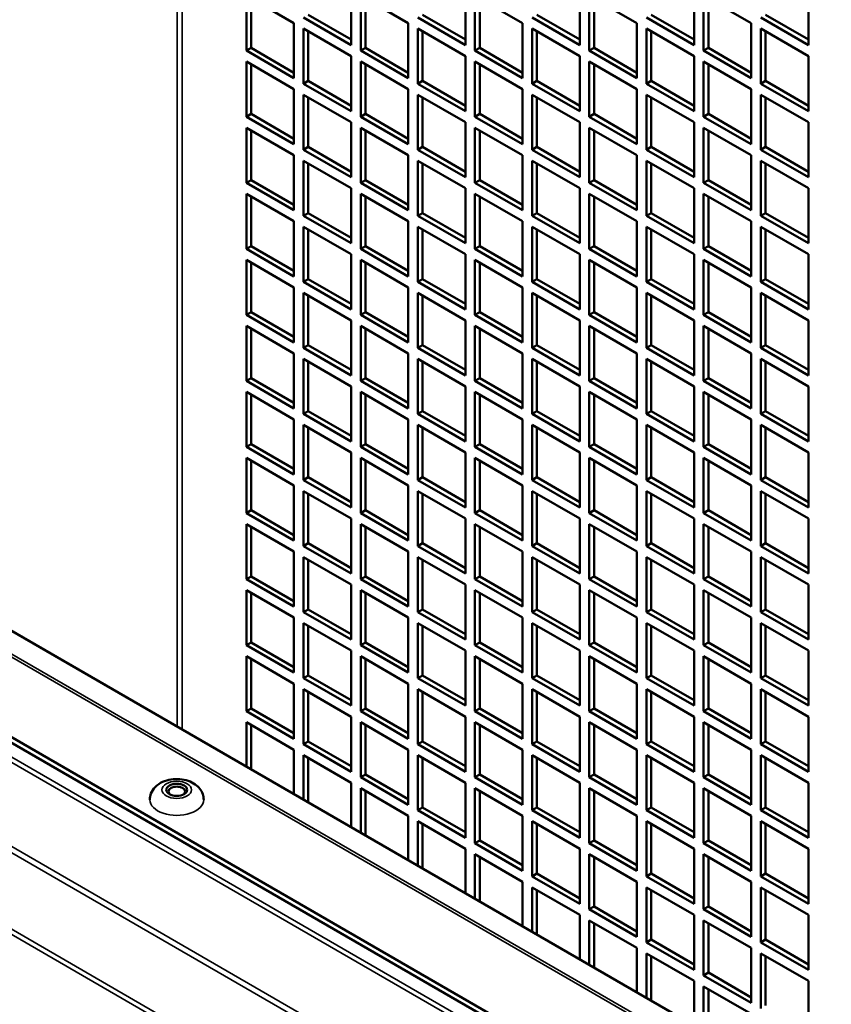
# Model space of a CAD drawing. Extents: x 0 to 17627, y -11807 to 21281.
# Drawn here: x 9170 to 9290, y -6456 to -6310 of the extents above; entities that cross this region are included whole.
import ezdxf

# ---------------------------------------------------------------- set-up
doc = ezdxf.new("R2010")
doc.units = 0
doc.header["$LTSCALE"] = 2
doc.layers.add('Visible (ISO)', color=7, linetype='CONTINUOUS', lineweight=50)
doc.layers.add('Visible Narrow (ISO)', color=7, linetype='CONTINUOUS', lineweight=35)

msp = doc.modelspace()

# ---------------------------------------------------------------- linework, layer by layer
at = {"layer": 'Visible (ISO)'}
for p, q in [((9203.33, -6306.15), (9210.4, -6310.23)), ((9203.33, -6314.31), (9203.33, -6306.15)), ((9218.88, -6305.33), (9218.88, -6313.49)), ((9220.3, -6306.15), (9227.37, -6310.23)), ((9220.3, -6314.31), (9220.3, -6306.15)), ((9235.85, -6305.33), (9235.85, -6313.49)), ((9237.27, -6306.15), (9244.34, -6310.23)), ((9237.27, -6314.31), (9237.27, -6306.15)), ((9252.82, -6305.33), (9252.82, -6313.49)), ((9254.24, -6306.15), (9261.31, -6310.23)), ((9254.24, -6314.31), (9254.24, -6306.15)), ((9269.79, -6305.33), (9269.79, -6313.49)), ((9271.21, -6306.15), (9278.28, -6310.23)), ((9271.21, -6314.31), (9271.21, -6306.15)), ((9286.77, -6305.33), (9286.77, -6313.49)), ((9204.03, -6306.55), (9204.03, -6313.9)), ((9221, -6306.55), (9221, -6313.9)), ((9237.97, -6306.55), (9237.97, -6313.9)), ((9254.95, -6306.55), (9254.95, -6313.9)), ((9271.92, -6306.55), (9271.92, -6313.9)), ((9212.52, -6309), (9218.88, -6312.68)), ((9229.49, -6309), (9235.85, -6312.68)), ((9246.46, -6309), (9252.82, -6312.68)), ((9263.43, -6309), (9269.79, -6312.68)), ((9280.4, -6309), (9286.77, -6312.68)), ((9210.4, -6310.23), (9210.4, -6318.39)), ((9218.88, -6313.49), (9211.81, -6309.41)), ((9227.37, -6310.23), (9227.37, -6318.39)), ((9235.85, -6313.49), (9228.78, -6309.41)), ((9244.34, -6310.23), (9244.34, -6318.39)), ((9252.82, -6313.49), (9245.75, -6309.41)), ((9261.31, -6310.23), (9261.31, -6318.39)), ((9269.79, -6313.49), (9262.72, -6309.41)), ((9278.28, -6310.23), (9278.28, -6318.39)), ((9286.77, -6313.49), (9279.69, -6309.41)), ((9211.81, -6311.04), (9218.88, -6315.13)), ((9211.81, -6319.21), (9211.81, -6311.04)), ((9212.52, -6311.45), (9212.52, -6318.8)), ((9228.78, -6311.04), (9235.85, -6315.13)), ((9228.78, -6319.21), (9228.78, -6311.04)), ((9229.49, -6311.45), (9229.49, -6318.8)), ((9245.75, -6311.04), (9252.82, -6315.13)), ((9245.75, -6319.21), (9245.75, -6311.04)), ((9246.46, -6311.45), (9246.46, -6318.8)), ((9262.72, -6311.04), (9269.79, -6315.13)), ((9262.72, -6319.21), (9262.72, -6311.04)), ((9263.43, -6311.45), (9263.43, -6318.8)), ((9279.69, -6311.04), (9286.77, -6315.13)), ((9279.69, -6319.21), (9279.69, -6311.04)), ((9280.4, -6311.45), (9280.4, -6318.8)), ((9203.33, -6314.31), (9204.03, -6313.9)), ((9210.4, -6318.39), (9203.33, -6314.31)), ((9204.03, -6313.9), (9210.4, -6317.58)), ((9218.88, -6315.13), (9218.88, -6323.29)), ((9220.3, -6314.31), (9221, -6313.9)), ((9227.37, -6318.39), (9220.3, -6314.31)), ((9221, -6313.9), (9227.37, -6317.58)), ((9235.85, -6315.13), (9235.85, -6323.29)), ((9237.27, -6314.31), (9237.97, -6313.9)), ((9244.34, -6318.39), (9237.27, -6314.31)), ((9237.97, -6313.9), (9244.34, -6317.58)), ((9252.82, -6315.13), (9252.82, -6323.29)), ((9254.24, -6314.31), (9254.95, -6313.9)), ((9261.31, -6318.39), (9254.24, -6314.31)), ((9254.95, -6313.9), (9261.31, -6317.58)), ((9269.79, -6315.13), (9269.79, -6323.29)), ((9271.21, -6314.31), (9271.92, -6313.9)), ((9278.28, -6318.39), (9271.21, -6314.31)), ((9271.92, -6313.9), (9278.28, -6317.58)), ((9286.77, -6315.13), (9286.77, -6323.29)), ((9203.33, -6315.94), (9210.4, -6320.03)), ((9203.33, -6324.11), (9203.33, -6315.94)), ((9204.03, -6316.35), (9204.03, -6323.7)), ((9220.3, -6315.94), (9227.37, -6320.03)), ((9220.3, -6324.11), (9220.3, -6315.94)), ((9221, -6316.35), (9221, -6323.7)), ((9237.27, -6315.94), (9244.34, -6320.03)), ((9237.27, -6324.11), (9237.27, -6315.94)), ((9237.97, -6316.35), (9237.97, -6323.7)), ((9254.24, -6315.94), (9261.31, -6320.03)), ((9254.24, -6324.11), (9254.24, -6315.94)), ((9254.95, -6316.35), (9254.95, -6323.7)), ((9271.21, -6315.94), (9278.28, -6320.03)), ((9271.21, -6324.11), (9271.21, -6315.94)), ((9271.92, -6316.35), (9271.92, -6323.7)), ((9211.81, -6319.21), (9212.52, -6318.8)), ((9218.88, -6323.29), (9211.81, -6319.21)), ((9212.52, -6318.8), (9218.88, -6322.48)), ((9228.78, -6319.21), (9229.49, -6318.8)), ((9235.85, -6323.29), (9228.78, -6319.21)), ((9229.49, -6318.8), (9235.85, -6322.48)), ((9245.75, -6319.21), (9246.46, -6318.8)), ((9252.82, -6323.29), (9245.75, -6319.21)), ((9246.46, -6318.8), (9252.82, -6322.48)), ((9262.72, -6319.21), (9263.43, -6318.8)), ((9269.79, -6323.29), (9262.72, -6319.21)), ((9263.43, -6318.8), (9269.79, -6322.48)), ((9279.69, -6319.21), (9280.4, -6318.8)), ((9286.77, -6323.29), (9279.69, -6319.21)), ((9280.4, -6318.8), (9286.77, -6322.48)), ((9210.4, -6320.03), (9210.4, -6328.19)), ((9211.81, -6320.84), (9218.88, -6324.93)), ((9211.81, -6329.01), (9211.81, -6320.84)), ((9227.37, -6320.03), (9227.37, -6328.19)), ((9228.78, -6320.84), (9235.85, -6324.93)), ((9228.78, -6329.01), (9228.78, -6320.84)), ((9244.34, -6320.03), (9244.34, -6328.19)), ((9245.75, -6320.84), (9252.82, -6324.93)), ((9245.75, -6329.01), (9245.75, -6320.84)), ((9261.31, -6320.03), (9261.31, -6328.19)), ((9262.72, -6320.84), (9269.79, -6324.93)), ((9262.72, -6329.01), (9262.72, -6320.84)), ((9278.28, -6320.03), (9278.28, -6328.19)), ((9279.69, -6320.84), (9286.77, -6324.93)), ((9279.69, -6329.01), (9279.69, -6320.84)), ((9212.52, -6321.25), (9212.52, -6328.6)), ((9229.49, -6321.25), (9229.49, -6328.6)), ((9246.46, -6321.25), (9246.46, -6328.6)), ((9263.43, -6321.25), (9263.43, -6328.6)), ((9280.4, -6321.25), (9280.4, -6328.6)), ((9203.33, -6324.11), (9204.03, -6323.7)), ((9204.03, -6323.7), (9210.4, -6327.37)), ((9220.3, -6324.11), (9221, -6323.7)), ((9221, -6323.7), (9227.37, -6327.37)), ((9237.27, -6324.11), (9237.97, -6323.7)), ((9237.97, -6323.7), (9244.34, -6327.37)), ((9254.24, -6324.11), (9254.95, -6323.7)), ((9254.95, -6323.7), (9261.31, -6327.37)), ((9271.21, -6324.11), (9271.92, -6323.7)), ((9271.92, -6323.7), (9278.28, -6327.37)), ((9210.4, -6328.19), (9203.33, -6324.11)), ((9218.88, -6324.93), (9218.88, -6333.09)), ((9227.37, -6328.19), (9220.3, -6324.11)), ((9235.85, -6324.93), (9235.85, -6333.09)), ((9244.34, -6328.19), (9237.27, -6324.11)), ((9252.82, -6324.93), (9252.82, -6333.09)), ((9261.31, -6328.19), (9254.24, -6324.11)), ((9269.79, -6324.93), (9269.79, -6333.09)), ((9278.28, -6328.19), (9271.21, -6324.11)), ((9286.77, -6324.93), (9286.77, -6333.09)), ((9203.33, -6325.74), (9210.4, -6329.82)), ((9203.33, -6333.91), (9203.33, -6325.74)), ((9204.03, -6326.15), (9204.03, -6333.5)), ((9220.3, -6325.74), (9227.37, -6329.82)), ((9220.3, -6333.91), (9220.3, -6325.74)), ((9221, -6326.15), (9221, -6333.5)), ((9237.27, -6325.74), (9244.34, -6329.82)), ((9237.27, -6333.91), (9237.27, -6325.74)), ((9237.97, -6326.15), (9237.97, -6333.5)), ((9254.24, -6325.74), (9261.31, -6329.82)), ((9254.24, -6333.91), (9254.24, -6325.74)), ((9254.95, -6326.15), (9254.95, -6333.5)), ((9271.21, -6325.74), (9278.28, -6329.82)), ((9271.21, -6333.91), (9271.21, -6325.74)), ((9271.92, -6326.15), (9271.92, -6333.5)), ((9210.4, -6329.82), (9210.4, -6337.99)), ((9211.81, -6329.01), (9212.52, -6328.6)), ((9218.88, -6333.09), (9211.81, -6329.01)), ((9212.52, -6328.6), (9218.88, -6332.27)), ((9227.37, -6329.82), (9227.37, -6337.99)), ((9228.78, -6329.01), (9229.49, -6328.6)), ((9235.85, -6333.09), (9228.78, -6329.01)), ((9229.49, -6328.6), (9235.85, -6332.27)), ((9244.34, -6329.82), (9244.34, -6337.99)), ((9245.75, -6329.01), (9246.46, -6328.6)), ((9252.82, -6333.09), (9245.75, -6329.01)), ((9246.46, -6328.6), (9252.82, -6332.27)), ((9261.31, -6329.82), (9261.31, -6337.99)), ((9262.72, -6329.01), (9263.43, -6328.6)), ((9269.79, -6333.09), (9262.72, -6329.01)), ((9263.43, -6328.6), (9269.79, -6332.27)), ((9278.28, -6329.82), (9278.28, -6337.99)), ((9279.69, -6329.01), (9280.4, -6328.6)), ((9286.77, -6333.09), (9279.69, -6329.01)), ((9280.4, -6328.6), (9286.77, -6332.27)), ((9211.81, -6330.64), (9218.88, -6334.72)), ((9211.81, -6338.81), (9211.81, -6330.64)), ((9212.52, -6331.05), (9212.52, -6338.4)), ((9228.78, -6330.64), (9235.85, -6334.72)), ((9228.78, -6338.81), (9228.78, -6330.64)), ((9229.49, -6331.05), (9229.49, -6338.4)), ((9245.75, -6330.64), (9252.82, -6334.72)), ((9245.75, -6338.81), (9245.75, -6330.64)), ((9246.46, -6331.05), (9246.46, -6338.4)), ((9262.72, -6330.64), (9269.79, -6334.72)), ((9262.72, -6338.81), (9262.72, -6330.64)), ((9263.43, -6331.05), (9263.43, -6338.4)), ((9279.69, -6330.64), (9286.77, -6334.72)), ((9279.69, -6338.81), (9279.69, -6330.64)), ((9280.4, -6331.05), (9280.4, -6338.4)), ((9203.33, -6333.91), (9204.03, -6333.5)), ((9210.4, -6337.99), (9203.33, -6333.91)), ((9204.03, -6333.5), (9210.4, -6337.17)), ((9220.3, -6333.91), (9221, -6333.5)), ((9227.37, -6337.99), (9220.3, -6333.91)), ((9221, -6333.5), (9227.37, -6337.17)), ((9237.27, -6333.91), (9237.97, -6333.5)), ((9244.34, -6337.99), (9237.27, -6333.91)), ((9237.97, -6333.5), (9244.34, -6337.17)), ((9254.24, -6333.91), (9254.95, -6333.5)), ((9261.31, -6337.99), (9254.24, -6333.91)), ((9254.95, -6333.5), (9261.31, -6337.17)), ((9271.21, -6333.91), (9271.92, -6333.5)), ((9278.28, -6337.99), (9271.21, -6333.91)), ((9271.92, -6333.5), (9278.28, -6337.17)), ((9203.33, -6335.54), (9210.4, -6339.62)), ((9203.33, -6343.7), (9203.33, -6335.54)), ((9218.88, -6334.72), (9218.88, -6342.89)), ((9220.3, -6335.54), (9227.37, -6339.62)), ((9220.3, -6343.7), (9220.3, -6335.54)), ((9235.85, -6334.72), (9235.85, -6342.89)), ((9237.27, -6335.54), (9244.34, -6339.62)), ((9237.27, -6343.7), (9237.27, -6335.54)), ((9252.82, -6334.72), (9252.82, -6342.89)), ((9254.24, -6335.54), (9261.31, -6339.62)), ((9254.24, -6343.7), (9254.24, -6335.54)), ((9269.79, -6334.72), (9269.79, -6342.89)), ((9271.21, -6335.54), (9278.28, -6339.62)), ((9271.21, -6343.7), (9271.21, -6335.54)), ((9286.77, -6334.72), (9286.77, -6342.89)), ((9204.03, -6335.95), (9204.03, -6343.3)), ((9221, -6335.95), (9221, -6343.3)), ((9237.97, -6335.95), (9237.97, -6343.3)), ((9254.95, -6335.95), (9254.95, -6343.3)), ((9271.92, -6335.95), (9271.92, -6343.3)), ((9211.81, -6338.81), (9212.52, -6338.4)), ((9212.52, -6338.4), (9218.88, -6342.07)), ((9228.78, -6338.81), (9229.49, -6338.4)), ((9229.49, -6338.4), (9235.85, -6342.07)), ((9245.75, -6338.81), (9246.46, -6338.4)), ((9246.46, -6338.4), (9252.82, -6342.07)), ((9262.72, -6338.81), (9263.43, -6338.4)), ((9263.43, -6338.4), (9269.79, -6342.07)), ((9279.69, -6338.81), (9280.4, -6338.4)), ((9280.4, -6338.4), (9286.77, -6342.07)), ((9210.4, -6339.62), (9210.4, -6347.79)), ((9218.88, -6342.89), (9211.81, -6338.81)), ((9227.37, -6339.62), (9227.37, -6347.79)), ((9235.85, -6342.89), (9228.78, -6338.81)), ((9244.34, -6339.62), (9244.34, -6347.79)), ((9252.82, -6342.89), (9245.75, -6338.81)), ((9261.31, -6339.62), (9261.31, -6347.79)), ((9269.79, -6342.89), (9262.72, -6338.81)), ((9278.28, -6339.62), (9278.28, -6347.79)), ((9286.77, -6342.89), (9279.69, -6338.81)), ((9211.81, -6340.44), (9218.88, -6344.52)), ((9211.81, -6348.6), (9211.81, -6340.44)), ((9212.52, -6340.85), (9212.52, -6348.2)), ((9228.78, -6340.44), (9235.85, -6344.52)), ((9228.78, -6348.6), (9228.78, -6340.44)), ((9229.49, -6340.85), (9229.49, -6348.2)), ((9245.75, -6340.44), (9252.82, -6344.52)), ((9245.75, -6348.6), (9245.75, -6340.44)), ((9246.46, -6340.85), (9246.46, -6348.2)), ((9262.72, -6340.44), (9269.79, -6344.52)), ((9262.72, -6348.6), (9262.72, -6340.44)), ((9263.43, -6340.85), (9263.43, -6348.2)), ((9279.69, -6340.44), (9286.77, -6344.52)), ((9279.69, -6348.6), (9279.69, -6340.44)), ((9280.4, -6340.85), (9280.4, -6348.2)), ((9203.33, -6343.7), (9204.03, -6343.3)), ((9210.4, -6347.79), (9203.33, -6343.7)), ((9204.03, -6343.3), (9210.4, -6346.97)), ((9220.3, -6343.7), (9221, -6343.3)), ((9227.37, -6347.79), (9220.3, -6343.7)), ((9221, -6343.3), (9227.37, -6346.97)), ((9237.27, -6343.7), (9237.97, -6343.3)), ((9244.34, -6347.79), (9237.27, -6343.7)), ((9237.97, -6343.3), (9244.34, -6346.97)), ((9254.24, -6343.7), (9254.95, -6343.3)), ((9261.31, -6347.79), (9254.24, -6343.7)), ((9254.95, -6343.3), (9261.31, -6346.97)), ((9271.21, -6343.7), (9271.92, -6343.3)), ((9278.28, -6347.79), (9271.21, -6343.7)), ((9271.92, -6343.3), (9278.28, -6346.97)), ((9203.33, -6345.34), (9210.4, -6349.42)), ((9203.33, -6353.5), (9203.33, -6345.34)), ((9204.03, -6345.75), (9204.03, -6353.09)), ((9218.88, -6344.52), (9218.88, -6352.69)), ((9220.3, -6345.34), (9227.37, -6349.42)), ((9220.3, -6353.5), (9220.3, -6345.34)), ((9221, -6345.75), (9221, -6353.09)), ((9235.85, -6344.52), (9235.85, -6352.69)), ((9237.27, -6345.34), (9244.34, -6349.42)), ((9237.27, -6353.5), (9237.27, -6345.34)), ((9237.97, -6345.75), (9237.97, -6353.09)), ((9252.82, -6344.52), (9252.82, -6352.69)), ((9254.24, -6345.34), (9261.31, -6349.42)), ((9254.24, -6353.5), (9254.24, -6345.34)), ((9254.95, -6345.75), (9254.95, -6353.09)), ((9269.79, -6344.52), (9269.79, -6352.69)), ((9271.21, -6345.34), (9278.28, -6349.42)), ((9271.21, -6353.5), (9271.21, -6345.34)), ((9271.92, -6345.75), (9271.92, -6353.09)), ((9286.77, -6344.52), (9286.77, -6352.69)), ((9211.81, -6348.6), (9212.52, -6348.2)), ((9218.88, -6352.69), (9211.81, -6348.6)), ((9212.52, -6348.2), (9218.88, -6351.87)), ((9228.78, -6348.6), (9229.49, -6348.2)), ((9235.85, -6352.69), (9228.78, -6348.6)), ((9229.49, -6348.2), (9235.85, -6351.87)), ((9245.75, -6348.6), (9246.46, -6348.2)), ((9252.82, -6352.69), (9245.75, -6348.6)), ((9246.46, -6348.2), (9252.82, -6351.87)), ((9262.72, -6348.6), (9263.43, -6348.2)), ((9269.79, -6352.69), (9262.72, -6348.6)), ((9263.43, -6348.2), (9269.79, -6351.87)), ((9279.69, -6348.6), (9280.4, -6348.2)), ((9286.77, -6352.69), (9279.69, -6348.6)), ((9280.4, -6348.2), (9286.77, -6351.87)), ((9210.4, -6349.42), (9210.4, -6357.59)), ((9211.81, -6350.24), (9218.88, -6354.32)), ((9211.81, -6358.4), (9211.81, -6350.24)), ((9227.37, -6349.42), (9227.37, -6357.59)), ((9228.78, -6350.24), (9235.85, -6354.32)), ((9228.78, -6358.4), (9228.78, -6350.24)), ((9244.34, -6349.42), (9244.34, -6357.59)), ((9245.75, -6350.24), (9252.82, -6354.32)), ((9245.75, -6358.4), (9245.75, -6350.24)), ((9261.31, -6349.42), (9261.31, -6357.59)), ((9262.72, -6350.24), (9269.79, -6354.32)), ((9262.72, -6358.4), (9262.72, -6350.24)), ((9278.28, -6349.42), (9278.28, -6357.59)), ((9279.69, -6350.24), (9286.77, -6354.32)), ((9279.69, -6358.4), (9279.69, -6350.24)), ((9212.52, -6350.64), (9212.52, -6357.99)), ((9229.49, -6350.64), (9229.49, -6357.99)), ((9246.46, -6350.64), (9246.46, -6357.99)), ((9263.43, -6350.64), (9263.43, -6357.99)), ((9280.4, -6350.64), (9280.4, -6357.99)), ((9203.33, -6353.5), (9204.03, -6353.09)), ((9204.03, -6353.09), (9210.4, -6356.77)), ((9220.3, -6353.5), (9221, -6353.09)), ((9221, -6353.09), (9227.37, -6356.77)), ((9237.27, -6353.5), (9237.97, -6353.09)), ((9237.97, -6353.09), (9244.34, -6356.77)), ((9254.24, -6353.5), (9254.95, -6353.09)), ((9254.95, -6353.09), (9261.31, -6356.77)), ((9271.21, -6353.5), (9271.92, -6353.09)), ((9271.92, -6353.09), (9278.28, -6356.77)), ((9210.4, -6357.59), (9203.33, -6353.5)), ((9218.88, -6354.32), (9218.88, -6362.48)), ((9227.37, -6357.59), (9220.3, -6353.5)), ((9235.85, -6354.32), (9235.85, -6362.48)), ((9244.34, -6357.59), (9237.27, -6353.5)), ((9252.82, -6354.32), (9252.82, -6362.48)), ((9261.31, -6357.59), (9254.24, -6353.5)), ((9269.79, -6354.32), (9269.79, -6362.48)), ((9278.28, -6357.59), (9271.21, -6353.5)), ((9286.77, -6354.32), (9286.77, -6362.48)), ((9090.01, -6355.09), (9290.16, -6470.65)), ((9203.33, -6355.14), (9210.4, -6359.22)), ((9203.33, -6363.3), (9203.33, -6355.14)), ((9204.03, -6355.54), (9204.03, -6362.89)), ((9220.3, -6355.14), (9227.37, -6359.22)), ((9220.3, -6363.3), (9220.3, -6355.14)), ((9221, -6355.54), (9221, -6362.89)), ((9237.27, -6355.14), (9244.34, -6359.22)), ((9237.27, -6363.3), (9237.27, -6355.14)), ((9237.97, -6355.54), (9237.97, -6362.89)), ((9254.24, -6355.14), (9261.31, -6359.22)), ((9254.24, -6363.3), (9254.24, -6355.14)), ((9254.95, -6355.54), (9254.95, -6362.89)), ((9271.21, -6355.14), (9278.28, -6359.22)), ((9271.21, -6363.3), (9271.21, -6355.14)), ((9271.92, -6355.54), (9271.92, -6362.89)), ((9211.81, -6358.4), (9212.52, -6357.99)), ((9218.88, -6362.48), (9211.81, -6358.4)), ((9212.52, -6357.99), (9218.88, -6361.67)), ((9228.78, -6358.4), (9229.49, -6357.99)), ((9235.85, -6362.48), (9228.78, -6358.4)), ((9229.49, -6357.99), (9235.85, -6361.67)), ((9245.75, -6358.4), (9246.46, -6357.99)), ((9252.82, -6362.48), (9245.75, -6358.4)), ((9246.46, -6357.99), (9252.82, -6361.67)), ((9262.72, -6358.4), (9263.43, -6357.99)), ((9269.79, -6362.48), (9262.72, -6358.4)), ((9263.43, -6357.99), (9269.79, -6361.67)), ((9279.69, -6358.4), (9280.4, -6357.99)), ((9286.77, -6362.48), (9279.69, -6358.4)), ((9280.4, -6357.99), (9286.77, -6361.67)), ((9210.4, -6359.22), (9210.4, -6367.38)), ((9211.81, -6360.03), (9218.88, -6364.12)), ((9211.81, -6368.2), (9211.81, -6360.03)), ((9212.52, -6360.44), (9212.52, -6367.79)), ((9227.37, -6359.22), (9227.37, -6367.38)), ((9228.78, -6360.03), (9235.85, -6364.12)), ((9228.78, -6368.2), (9228.78, -6360.03)), ((9229.49, -6360.44), (9229.49, -6367.79)), ((9244.34, -6359.22), (9244.34, -6367.38)), ((9245.75, -6360.03), (9252.82, -6364.12)), ((9245.75, -6368.2), (9245.75, -6360.03)), ((9246.46, -6360.44), (9246.46, -6367.79)), ((9261.31, -6359.22), (9261.31, -6367.38)), ((9262.72, -6360.03), (9269.79, -6364.12)), ((9262.72, -6368.2), (9262.72, -6360.03)), ((9263.43, -6360.44), (9263.43, -6367.79)), ((9278.28, -6359.22), (9278.28, -6367.38)), ((9279.69, -6360.03), (9286.77, -6364.12)), ((9279.69, -6368.2), (9279.69, -6360.03)), ((9280.4, -6360.44), (9280.4, -6367.79)), ((9276.5, -6478.54), (9072.08, -6360.51)), ((9275.8, -6478.95), (9072.08, -6361.33)), ((9203.33, -6363.3), (9204.03, -6362.89)), ((9210.4, -6367.38), (9203.33, -6363.3)), ((9204.03, -6362.89), (9210.4, -6366.57)), ((9220.3, -6363.3), (9221, -6362.89)), ((9227.37, -6367.38), (9220.3, -6363.3)), ((9221, -6362.89), (9227.37, -6366.57)), ((9237.27, -6363.3), (9237.97, -6362.89)), ((9244.34, -6367.38), (9237.27, -6363.3)), ((9237.97, -6362.89), (9244.34, -6366.57)), ((9254.24, -6363.3), (9254.95, -6362.89)), ((9261.31, -6367.38), (9254.24, -6363.3)), ((9254.95, -6362.89), (9261.31, -6366.57)), ((9271.21, -6363.3), (9271.92, -6362.89)), ((9278.28, -6367.38), (9271.21, -6363.3)), ((9271.92, -6362.89), (9278.28, -6366.57)), ((9218.88, -6364.12), (9218.88, -6372.28)), ((9235.85, -6364.12), (9235.85, -6372.28)), ((9252.82, -6364.12), (9252.82, -6372.28)), ((9269.79, -6364.12), (9269.79, -6372.28)), ((9286.77, -6364.12), (9286.77, -6372.28)), ((9203.33, -6364.93), (9210.4, -6369.02)), ((9203.33, -6373.1), (9203.33, -6364.93)), ((9204.03, -6365.34), (9204.03, -6372.69)), ((9220.3, -6364.93), (9227.37, -6369.02)), ((9220.3, -6373.1), (9220.3, -6364.93)), ((9221, -6365.34), (9221, -6372.69)), ((9237.27, -6364.93), (9244.34, -6369.02)), ((9237.27, -6373.1), (9237.27, -6364.93)), ((9237.97, -6365.34), (9237.97, -6372.69)), ((9254.24, -6364.93), (9261.31, -6369.02)), ((9254.24, -6373.1), (9254.24, -6364.93)), ((9254.95, -6365.34), (9254.95, -6372.69)), ((9271.21, -6364.93), (9278.28, -6369.02)), ((9271.21, -6373.1), (9271.21, -6364.93)), ((9271.92, -6365.34), (9271.92, -6372.69)), ((9211.81, -6368.2), (9212.52, -6367.79)), ((9212.52, -6367.79), (9218.88, -6371.47)), ((9228.78, -6368.2), (9229.49, -6367.79)), ((9229.49, -6367.79), (9235.85, -6371.47)), ((9245.75, -6368.2), (9246.46, -6367.79)), ((9246.46, -6367.79), (9252.82, -6371.47)), ((9262.72, -6368.2), (9263.43, -6367.79)), ((9263.43, -6367.79), (9269.79, -6371.47)), ((9279.69, -6368.2), (9280.4, -6367.79)), ((9280.4, -6367.79), (9286.77, -6371.47)), ((9210.4, -6369.02), (9210.4, -6377.18)), ((9218.88, -6372.28), (9211.81, -6368.2)), ((9227.37, -6369.02), (9227.37, -6377.18)), ((9235.85, -6372.28), (9228.78, -6368.2)), ((9244.34, -6369.02), (9244.34, -6377.18)), ((9252.82, -6372.28), (9245.75, -6368.2)), ((9261.31, -6369.02), (9261.31, -6377.18)), ((9269.79, -6372.28), (9262.72, -6368.2)), ((9278.28, -6369.02), (9278.28, -6377.18)), ((9286.77, -6372.28), (9279.69, -6368.2)), ((9211.81, -6369.83), (9218.88, -6373.91)), ((9211.81, -6378), (9211.81, -6369.83)), ((9212.52, -6370.24), (9212.52, -6377.59)), ((9228.78, -6369.83), (9235.85, -6373.91)), ((9228.78, -6378), (9228.78, -6369.83)), ((9229.49, -6370.24), (9229.49, -6377.59)), ((9245.75, -6369.83), (9252.82, -6373.91)), ((9245.75, -6378), (9245.75, -6369.83)), ((9246.46, -6370.24), (9246.46, -6377.59)), ((9262.72, -6369.83), (9269.79, -6373.91)), ((9262.72, -6378), (9262.72, -6369.83)), ((9263.43, -6370.24), (9263.43, -6377.59)), ((9279.69, -6369.83), (9286.77, -6373.91)), ((9279.69, -6378), (9279.69, -6369.83)), ((9280.4, -6370.24), (9280.4, -6377.59)), ((9203.33, -6373.1), (9204.03, -6372.69)), ((9210.4, -6377.18), (9203.33, -6373.1)), ((9204.03, -6372.69), (9210.4, -6376.36)), ((9220.3, -6373.1), (9221, -6372.69)), ((9227.37, -6377.18), (9220.3, -6373.1)), ((9221, -6372.69), (9227.37, -6376.36)), ((9237.27, -6373.1), (9237.97, -6372.69)), ((9244.34, -6377.18), (9237.27, -6373.1)), ((9237.97, -6372.69), (9244.34, -6376.36)), ((9254.24, -6373.1), (9254.95, -6372.69)), ((9261.31, -6377.18), (9254.24, -6373.1)), ((9254.95, -6372.69), (9261.31, -6376.36)), ((9271.21, -6373.1), (9271.92, -6372.69)), ((9278.28, -6377.18), (9271.21, -6373.1)), ((9271.92, -6372.69), (9278.28, -6376.36)), ((9203.33, -6374.73), (9210.4, -6378.81)), ((9203.33, -6382.9), (9203.33, -6374.73)), ((9218.88, -6373.91), (9218.88, -6382.08)), ((9220.3, -6374.73), (9227.37, -6378.81)), ((9220.3, -6382.9), (9220.3, -6374.73)), ((9235.85, -6373.91), (9235.85, -6382.08)), ((9237.27, -6374.73), (9244.34, -6378.81)), ((9237.27, -6382.9), (9237.27, -6374.73)), ((9252.82, -6373.91), (9252.82, -6382.08)), ((9254.24, -6374.73), (9261.31, -6378.81)), ((9254.24, -6382.9), (9254.24, -6374.73)), ((9269.79, -6373.91), (9269.79, -6382.08)), ((9271.21, -6374.73), (9278.28, -6378.81)), ((9271.21, -6382.9), (9271.21, -6374.73)), ((9286.77, -6373.91), (9286.77, -6382.08)), ((9204.03, -6375.14), (9204.03, -6382.49)), ((9221, -6375.14), (9221, -6382.49)), ((9237.97, -6375.14), (9237.97, -6382.49)), ((9254.95, -6375.14), (9254.95, -6382.49)), ((9271.92, -6375.14), (9271.92, -6382.49)), ((9211.81, -6378), (9212.52, -6377.59)), ((9218.88, -6382.08), (9211.81, -6378)), ((9212.52, -6377.59), (9218.88, -6381.26)), ((9228.78, -6378), (9229.49, -6377.59)), ((9235.85, -6382.08), (9228.78, -6378)), ((9229.49, -6377.59), (9235.85, -6381.26)), ((9245.75, -6378), (9246.46, -6377.59)), ((9252.82, -6382.08), (9245.75, -6378)), ((9246.46, -6377.59), (9252.82, -6381.26)), ((9262.72, -6378), (9263.43, -6377.59)), ((9269.79, -6382.08), (9262.72, -6378)), ((9263.43, -6377.59), (9269.79, -6381.26)), ((9279.69, -6378), (9280.4, -6377.59)), ((9286.77, -6382.08), (9279.69, -6378)), ((9280.4, -6377.59), (9286.77, -6381.26)), ((9210.4, -6378.81), (9210.4, -6386.98)), ((9227.37, -6378.81), (9227.37, -6386.98)), ((9244.34, -6378.81), (9244.34, -6386.98)), ((9261.31, -6378.81), (9261.31, -6386.98)), ((9278.28, -6378.81), (9278.28, -6386.98)), ((9211.81, -6379.63), (9218.88, -6383.71)), ((9211.81, -6387.8), (9211.81, -6379.63)), ((9212.52, -6380.04), (9212.52, -6387.39)), ((9228.78, -6379.63), (9235.85, -6383.71)), ((9228.78, -6387.8), (9228.78, -6379.63)), ((9229.49, -6380.04), (9229.49, -6387.39)), ((9245.75, -6379.63), (9252.82, -6383.71)), ((9245.75, -6387.8), (9245.75, -6379.63)), ((9246.46, -6380.04), (9246.46, -6387.39)), ((9262.72, -6379.63), (9269.79, -6383.71)), ((9262.72, -6387.8), (9262.72, -6379.63)), ((9263.43, -6380.04), (9263.43, -6387.39)), ((9279.69, -6379.63), (9286.77, -6383.71)), ((9279.69, -6387.8), (9279.69, -6379.63)), ((9280.4, -6380.04), (9280.4, -6387.39)), ((9203.33, -6382.9), (9204.03, -6382.49)), ((9210.4, -6386.98), (9203.33, -6382.9)), ((9204.03, -6382.49), (9210.4, -6386.16)), ((9218.88, -6383.71), (9218.88, -6391.88)), ((9220.3, -6382.9), (9221, -6382.49)), ((9227.37, -6386.98), (9220.3, -6382.9)), ((9221, -6382.49), (9227.37, -6386.16)), ((9235.85, -6383.71), (9235.85, -6391.88)), ((9237.27, -6382.9), (9237.97, -6382.49)), ((9244.34, -6386.98), (9237.27, -6382.9)), ((9237.97, -6382.49), (9244.34, -6386.16)), ((9252.82, -6383.71), (9252.82, -6391.88)), ((9254.24, -6382.9), (9254.95, -6382.49)), ((9261.31, -6386.98), (9254.24, -6382.9)), ((9254.95, -6382.49), (9261.31, -6386.16)), ((9269.79, -6383.71), (9269.79, -6391.88)), ((9271.21, -6382.9), (9271.92, -6382.49)), ((9278.28, -6386.98), (9271.21, -6382.9)), ((9271.92, -6382.49), (9278.28, -6386.16)), ((9286.77, -6383.71), (9286.77, -6391.88)), ((9203.33, -6384.53), (9210.4, -6388.61)), ((9203.33, -6392.69), (9203.33, -6384.53)), ((9204.03, -6384.94), (9204.03, -6392.29)), ((9220.3, -6384.53), (9227.37, -6388.61)), ((9220.3, -6392.69), (9220.3, -6384.53)), ((9221, -6384.94), (9221, -6392.29)), ((9237.27, -6384.53), (9244.34, -6388.61)), ((9237.27, -6392.69), (9237.27, -6384.53)), ((9237.97, -6384.94), (9237.97, -6392.29)), ((9254.24, -6384.53), (9261.31, -6388.61)), ((9254.24, -6392.69), (9254.24, -6384.53)), ((9254.95, -6384.94), (9254.95, -6392.29)), ((9271.21, -6384.53), (9278.28, -6388.61)), ((9271.21, -6392.69), (9271.21, -6384.53)), ((9271.92, -6384.94), (9271.92, -6392.29)), ((9211.81, -6387.8), (9212.52, -6387.39)), ((9218.88, -6391.88), (9211.81, -6387.8)), ((9212.52, -6387.39), (9218.88, -6391.06)), ((9228.78, -6387.8), (9229.49, -6387.39)), ((9235.85, -6391.88), (9228.78, -6387.8)), ((9229.49, -6387.39), (9235.85, -6391.06)), ((9245.75, -6387.8), (9246.46, -6387.39)), ((9252.82, -6391.88), (9245.75, -6387.8)), ((9246.46, -6387.39), (9252.82, -6391.06)), ((9262.72, -6387.8), (9263.43, -6387.39)), ((9269.79, -6391.88), (9262.72, -6387.8)), ((9263.43, -6387.39), (9269.79, -6391.06)), ((9279.69, -6387.8), (9280.4, -6387.39)), ((9286.77, -6391.88), (9279.69, -6387.8)), ((9280.4, -6387.39), (9286.77, -6391.06)), ((9210.4, -6388.61), (9210.4, -6396.78)), ((9211.81, -6389.43), (9218.88, -6393.51)), ((9211.81, -6397.59), (9211.81, -6389.43)), ((9227.37, -6388.61), (9227.37, -6396.78)), ((9228.78, -6389.43), (9235.85, -6393.51)), ((9228.78, -6397.59), (9228.78, -6389.43)), ((9244.34, -6388.61), (9244.34, -6396.78)), ((9245.75, -6389.43), (9252.82, -6393.51)), ((9245.75, -6397.59), (9245.75, -6389.43)), ((9261.31, -6388.61), (9261.31, -6396.78)), ((9262.72, -6389.43), (9269.79, -6393.51)), ((9262.72, -6397.59), (9262.72, -6389.43)), ((9278.28, -6388.61), (9278.28, -6396.78)), ((9279.69, -6389.43), (9286.77, -6393.51)), ((9279.69, -6397.59), (9279.69, -6389.43)), ((9212.52, -6389.84), (9212.52, -6397.19)), ((9229.49, -6389.84), (9229.49, -6397.19)), ((9246.46, -6389.84), (9246.46, -6397.19)), ((9263.43, -6389.84), (9263.43, -6397.19)), ((9280.4, -6389.84), (9280.4, -6397.19)), ((9203.33, -6392.69), (9204.03, -6392.29)), ((9204.03, -6392.29), (9210.4, -6395.96)), ((9220.3, -6392.69), (9221, -6392.29)), ((9221, -6392.29), (9227.37, -6395.96)), ((9237.27, -6392.69), (9237.97, -6392.29)), ((9237.97, -6392.29), (9244.34, -6395.96)), ((9254.24, -6392.69), (9254.95, -6392.29)), ((9254.95, -6392.29), (9261.31, -6395.96)), ((9271.21, -6392.69), (9271.92, -6392.29)), ((9271.92, -6392.29), (9278.28, -6395.96)), ((9210.4, -6396.78), (9203.33, -6392.69)), ((9218.88, -6393.51), (9218.88, -6401.68)), ((9227.37, -6396.78), (9220.3, -6392.69)), ((9235.85, -6393.51), (9235.85, -6401.68)), ((9244.34, -6396.78), (9237.27, -6392.69)), ((9252.82, -6393.51), (9252.82, -6401.68)), ((9261.31, -6396.78), (9254.24, -6392.69)), ((9269.79, -6393.51), (9269.79, -6401.68)), ((9278.28, -6396.78), (9271.21, -6392.69)), ((9286.77, -6393.51), (9286.77, -6401.68)), ((9203.33, -6394.33), (9210.4, -6398.41)), ((9203.33, -6402.49), (9203.33, -6394.33)), ((9204.03, -6394.74), (9204.03, -6402.08)), ((9220.3, -6394.33), (9227.37, -6398.41)), ((9220.3, -6402.49), (9220.3, -6394.33)), ((9221, -6394.74), (9221, -6402.08)), ((9237.27, -6394.33), (9244.34, -6398.41)), ((9237.27, -6402.49), (9237.27, -6394.33)), ((9237.97, -6394.74), (9237.97, -6402.08)), ((9254.24, -6394.33), (9261.31, -6398.41)), ((9254.24, -6402.49), (9254.24, -6394.33)), ((9254.95, -6394.74), (9254.95, -6402.08)), ((9271.21, -6394.33), (9278.28, -6398.41)), ((9271.21, -6402.49), (9271.21, -6394.33)), ((9271.92, -6394.74), (9271.92, -6402.08)), ((9210.4, -6398.41), (9210.4, -6406.57)), ((9211.81, -6397.59), (9212.52, -6397.19)), ((9218.88, -6401.68), (9211.81, -6397.59)), ((9212.52, -6397.19), (9218.88, -6400.86)), ((9227.37, -6398.41), (9227.37, -6406.57)), ((9228.78, -6397.59), (9229.49, -6397.19)), ((9235.85, -6401.68), (9228.78, -6397.59)), ((9229.49, -6397.19), (9235.85, -6400.86)), ((9244.34, -6398.41), (9244.34, -6406.57)), ((9245.75, -6397.59), (9246.46, -6397.19)), ((9252.82, -6401.68), (9245.75, -6397.59)), ((9246.46, -6397.19), (9252.82, -6400.86)), ((9261.31, -6398.41), (9261.31, -6406.57)), ((9262.72, -6397.59), (9263.43, -6397.19)), ((9269.79, -6401.68), (9262.72, -6397.59)), ((9263.43, -6397.19), (9269.79, -6400.86)), ((9278.28, -6398.41), (9278.28, -6406.57)), ((9279.69, -6397.59), (9280.4, -6397.19)), ((9286.77, -6401.68), (9279.69, -6397.59)), ((9280.4, -6397.19), (9286.77, -6400.86)), ((9211.81, -6399.23), (9218.88, -6403.31)), ((9211.81, -6407.39), (9211.81, -6399.23)), ((9212.52, -6399.63), (9212.52, -6406.98)), ((9228.78, -6399.23), (9235.85, -6403.31)), ((9228.78, -6407.39), (9228.78, -6399.23)), ((9229.49, -6399.63), (9229.49, -6406.98)), ((9245.75, -6399.23), (9252.82, -6403.31)), ((9245.75, -6407.39), (9245.75, -6399.23)), ((9246.46, -6399.63), (9246.46, -6406.98)), ((9262.72, -6399.23), (9269.79, -6403.31)), ((9262.72, -6407.39), (9262.72, -6399.23)), ((9263.43, -6399.63), (9263.43, -6406.98)), ((9279.69, -6399.23), (9286.77, -6403.31)), ((9279.69, -6407.39), (9279.69, -6399.23)), ((9280.4, -6399.63), (9280.4, -6406.98)), ((9203.33, -6402.49), (9204.03, -6402.08)), ((9210.4, -6406.57), (9203.33, -6402.49)), ((9204.03, -6402.08), (9210.4, -6405.76)), ((9220.3, -6402.49), (9221, -6402.08)), ((9227.37, -6406.57), (9220.3, -6402.49)), ((9221, -6402.08), (9227.37, -6405.76)), ((9237.27, -6402.49), (9237.97, -6402.08)), ((9244.34, -6406.57), (9237.27, -6402.49)), ((9237.97, -6402.08), (9244.34, -6405.76)), ((9254.24, -6402.49), (9254.95, -6402.08)), ((9261.31, -6406.57), (9254.24, -6402.49)), ((9254.95, -6402.08), (9261.31, -6405.76)), ((9271.21, -6402.49), (9271.92, -6402.08)), ((9278.28, -6406.57), (9271.21, -6402.49)), ((9271.92, -6402.08), (9278.28, -6405.76)), ((9203.33, -6404.13), (9210.4, -6408.21)), ((9203.33, -6412.29), (9203.33, -6404.13)), ((9218.88, -6403.31), (9218.88, -6411.47)), ((9220.3, -6404.13), (9227.37, -6408.21)), ((9220.3, -6412.29), (9220.3, -6404.13)), ((9235.85, -6403.31), (9235.85, -6411.47)), ((9237.27, -6404.13), (9244.34, -6408.21)), ((9237.27, -6412.29), (9237.27, -6404.13)), ((9252.82, -6403.31), (9252.82, -6411.47)), ((9254.24, -6404.13), (9261.31, -6408.21)), ((9254.24, -6412.29), (9254.24, -6404.13)), ((9269.79, -6403.31), (9269.79, -6411.47)), ((9271.21, -6404.13), (9278.28, -6408.21)), ((9271.21, -6412.29), (9271.21, -6404.13)), ((9286.77, -6403.31), (9286.77, -6411.47)), ((9204.03, -6404.53), (9204.03, -6411.88)), ((9221, -6404.53), (9221, -6411.88)), ((9237.97, -6404.53), (9237.97, -6411.88)), ((9254.95, -6404.53), (9254.95, -6411.88)), ((9271.92, -6404.53), (9271.92, -6411.88)), ((9211.81, -6407.39), (9212.52, -6406.98)), ((9212.52, -6406.98), (9218.88, -6410.66)), ((9228.78, -6407.39), (9229.49, -6406.98)), ((9229.49, -6406.98), (9235.85, -6410.66)), ((9245.75, -6407.39), (9246.46, -6406.98)), ((9246.46, -6406.98), (9252.82, -6410.66)), ((9262.72, -6407.39), (9263.43, -6406.98)), ((9263.43, -6406.98), (9269.79, -6410.66)), ((9279.69, -6407.39), (9280.4, -6406.98)), ((9280.4, -6406.98), (9286.77, -6410.66)), ((9210.4, -6408.21), (9210.4, -6416.37)), ((9218.88, -6411.47), (9211.81, -6407.39)), ((9227.37, -6408.21), (9227.37, -6416.37)), ((9235.85, -6411.47), (9228.78, -6407.39)), ((9244.34, -6408.21), (9244.34, -6416.37)), ((9252.82, -6411.47), (9245.75, -6407.39)), ((9261.31, -6408.21), (9261.31, -6416.37)), ((9269.79, -6411.47), (9262.72, -6407.39)), ((9278.28, -6408.21), (9278.28, -6416.37)), ((9286.77, -6411.47), (9279.69, -6407.39)), ((9211.81, -6409.02), (9218.88, -6413.11)), ((9211.81, -6417.19), (9211.81, -6409.02)), ((9212.52, -6409.43), (9212.52, -6416.78)), ((9228.78, -6409.02), (9235.85, -6413.11)), ((9228.78, -6417.19), (9228.78, -6409.02)), ((9229.49, -6409.43), (9229.49, -6416.78)), ((9245.75, -6409.02), (9252.82, -6413.11)), ((9245.75, -6417.19), (9245.75, -6409.02)), ((9246.46, -6409.43), (9246.46, -6416.78)), ((9262.72, -6409.02), (9269.79, -6413.11)), ((9262.72, -6417.19), (9262.72, -6409.02)), ((9263.43, -6409.43), (9263.43, -6416.78)), ((9279.69, -6409.02), (9286.77, -6413.11)), ((9279.69, -6417.19), (9279.69, -6409.02)), ((9280.4, -6409.43), (9280.4, -6416.78)), ((9203.33, -6412.29), (9204.03, -6411.88)), ((9210.4, -6416.37), (9203.33, -6412.29)), ((9204.03, -6411.88), (9210.4, -6415.56)), ((9220.3, -6412.29), (9221, -6411.88)), ((9227.37, -6416.37), (9220.3, -6412.29)), ((9221, -6411.88), (9227.37, -6415.56)), ((9237.27, -6412.29), (9237.97, -6411.88)), ((9244.34, -6416.37), (9237.27, -6412.29)), ((9237.97, -6411.88), (9244.34, -6415.56)), ((9254.24, -6412.29), (9254.95, -6411.88)), ((9261.31, -6416.37), (9254.24, -6412.29)), ((9254.95, -6411.88), (9261.31, -6415.56)), ((9271.21, -6412.29), (9271.92, -6411.88)), ((9278.28, -6416.37), (9271.21, -6412.29)), ((9271.92, -6411.88), (9278.28, -6415.56)), ((9203.33, -6413.92), (9210.4, -6418.01)), ((9203.33, -6420.52), (9203.33, -6413.92)), ((9204.03, -6414.33), (9204.03, -6420.92)), ((9218.88, -6413.11), (9218.88, -6421.27)), ((9220.3, -6413.92), (9227.37, -6418.01)), ((9220.3, -6422.09), (9220.3, -6413.92)), ((9221, -6414.33), (9221, -6421.68)), ((9235.85, -6413.11), (9235.85, -6421.27)), ((9237.27, -6413.92), (9244.34, -6418.01)), ((9237.27, -6422.09), (9237.27, -6413.92)), ((9237.97, -6414.33), (9237.97, -6421.68)), ((9252.82, -6413.11), (9252.82, -6421.27)), ((9254.24, -6413.92), (9261.31, -6418.01)), ((9254.24, -6422.09), (9254.24, -6413.92)), ((9254.95, -6414.33), (9254.95, -6421.68)), ((9269.79, -6413.11), (9269.79, -6421.27)), ((9271.21, -6413.92), (9278.28, -6418.01)), ((9271.21, -6422.09), (9271.21, -6413.92)), ((9271.92, -6414.33), (9271.92, -6421.68)), ((9286.77, -6413.11), (9286.77, -6421.27)), ((9211.81, -6417.19), (9212.52, -6416.78)), ((9218.88, -6421.27), (9211.81, -6417.19)), ((9212.52, -6416.78), (9218.88, -6420.46)), ((9228.78, -6417.19), (9229.49, -6416.78)), ((9235.85, -6421.27), (9228.78, -6417.19)), ((9229.49, -6416.78), (9235.85, -6420.46)), ((9245.75, -6417.19), (9246.46, -6416.78)), ((9252.82, -6421.27), (9245.75, -6417.19)), ((9246.46, -6416.78), (9252.82, -6420.46)), ((9262.72, -6417.19), (9263.43, -6416.78)), ((9269.79, -6421.27), (9262.72, -6417.19)), ((9263.43, -6416.78), (9269.79, -6420.46)), ((9279.69, -6417.19), (9280.4, -6416.78)), ((9286.77, -6421.27), (9279.69, -6417.19)), ((9280.4, -6416.78), (9286.77, -6420.46)), ((9210.4, -6418.01), (9210.4, -6424.6)), ((9211.81, -6418.82), (9218.88, -6422.9)), ((9211.81, -6425.41), (9211.81, -6418.82)), ((9227.37, -6418.01), (9227.37, -6426.17)), ((9228.78, -6418.82), (9235.85, -6422.9)), ((9228.78, -6426.99), (9228.78, -6418.82)), ((9244.34, -6418.01), (9244.34, -6426.17)), ((9245.75, -6418.82), (9252.82, -6422.9)), ((9245.75, -6426.99), (9245.75, -6418.82)), ((9261.31, -6418.01), (9261.31, -6426.17)), ((9262.72, -6418.82), (9269.79, -6422.9)), ((9262.72, -6426.99), (9262.72, -6418.82)), ((9278.28, -6418.01), (9278.28, -6426.17)), ((9279.69, -6418.82), (9286.77, -6422.9)), ((9279.69, -6426.99), (9279.69, -6418.82)), ((9212.52, -6419.23), (9212.52, -6425.82)), ((9229.49, -6419.23), (9229.49, -6426.58)), ((9246.46, -6419.23), (9246.46, -6426.58)), ((9263.43, -6419.23), (9263.43, -6426.58)), ((9280.4, -6419.23), (9280.4, -6426.58)), ((9220.3, -6422.09), (9221, -6421.68)), ((9221, -6421.68), (9227.37, -6425.35)), ((9237.27, -6422.09), (9237.97, -6421.68)), ((9237.97, -6421.68), (9244.34, -6425.35)), ((9254.24, -6422.09), (9254.95, -6421.68)), ((9254.95, -6421.68), (9261.31, -6425.35)), ((9271.21, -6422.09), (9271.92, -6421.68)), ((9271.92, -6421.68), (9278.28, -6425.35)), ((9218.88, -6422.9), (9218.88, -6429.5)), ((9227.37, -6426.17), (9220.3, -6422.09)), ((9235.85, -6422.9), (9235.85, -6431.07)), ((9244.34, -6426.17), (9237.27, -6422.09)), ((9252.82, -6422.9), (9252.82, -6431.07)), ((9261.31, -6426.17), (9254.24, -6422.09)), ((9269.79, -6422.9), (9269.79, -6431.07)), ((9278.28, -6426.17), (9271.21, -6422.09)), ((9286.77, -6422.9), (9286.77, -6431.07)), ((9220.3, -6423.72), (9227.37, -6427.8)), ((9220.3, -6430.31), (9220.3, -6423.72)), ((9221, -6424.13), (9221, -6430.72)), ((9237.27, -6423.72), (9244.34, -6427.8)), ((9237.27, -6431.89), (9237.27, -6423.72)), ((9237.97, -6424.13), (9237.97, -6431.48)), ((9254.24, -6423.72), (9261.31, -6427.8)), ((9254.24, -6431.89), (9254.24, -6423.72)), ((9254.95, -6424.13), (9254.95, -6431.48)), ((9271.21, -6423.72), (9278.28, -6427.8)), ((9271.21, -6431.89), (9271.21, -6423.72)), ((9271.92, -6424.13), (9271.92, -6431.48)), ((9228.78, -6426.99), (9229.49, -6426.58)), ((9235.85, -6431.07), (9228.78, -6426.99)), ((9229.49, -6426.58), (9235.85, -6430.25)), ((9245.75, -6426.99), (9246.46, -6426.58)), ((9252.82, -6431.07), (9245.75, -6426.99)), ((9246.46, -6426.58), (9252.82, -6430.25)), ((9262.72, -6426.99), (9263.43, -6426.58)), ((9269.79, -6431.07), (9262.72, -6426.99)), ((9263.43, -6426.58), (9269.79, -6430.25)), ((9279.69, -6426.99), (9280.4, -6426.58)), ((9286.77, -6431.07), (9279.69, -6426.99)), ((9280.4, -6426.58), (9286.77, -6430.25)), ((9227.37, -6427.8), (9227.37, -6434.4)), ((9228.78, -6428.62), (9235.85, -6432.7)), ((9228.78, -6435.21), (9228.78, -6428.62)), ((9229.49, -6429.03), (9229.49, -6435.62)), ((9244.34, -6427.8), (9244.34, -6435.97)), ((9245.75, -6428.62), (9252.82, -6432.7)), ((9245.75, -6436.79), (9245.75, -6428.62)), ((9246.46, -6429.03), (9246.46, -6436.38)), ((9261.31, -6427.8), (9261.31, -6435.97)), ((9262.72, -6428.62), (9269.79, -6432.7)), ((9262.72, -6436.79), (9262.72, -6428.62)), ((9263.43, -6429.03), (9263.43, -6436.38)), ((9278.28, -6427.8), (9278.28, -6435.97)), ((9279.69, -6428.62), (9286.77, -6432.7)), ((9279.69, -6436.79), (9279.69, -6428.62)), ((9280.4, -6429.03), (9280.4, -6436.38)), ((9237.27, -6431.89), (9237.97, -6431.48)), ((9244.34, -6435.97), (9237.27, -6431.89)), ((9237.97, -6431.48), (9244.34, -6435.15)), ((9254.24, -6431.89), (9254.95, -6431.48)), ((9261.31, -6435.97), (9254.24, -6431.89)), ((9254.95, -6431.48), (9261.31, -6435.15)), ((9271.21, -6431.89), (9271.92, -6431.48)), ((9278.28, -6435.97), (9271.21, -6431.89)), ((9271.92, -6431.48), (9278.28, -6435.15)), ((9235.85, -6432.7), (9235.85, -6439.3)), ((9237.27, -6433.52), (9244.34, -6437.6)), ((9237.27, -6440.11), (9237.27, -6433.52)), ((9252.82, -6432.7), (9252.82, -6440.87)), ((9254.24, -6433.52), (9261.31, -6437.6)), ((9254.24, -6441.68), (9254.24, -6433.52)), ((9269.79, -6432.7), (9269.79, -6440.87)), ((9271.21, -6433.52), (9278.28, -6437.6)), ((9271.21, -6441.68), (9271.21, -6433.52)), ((9286.77, -6432.7), (9286.77, -6440.87)), ((9237.97, -6433.93), (9237.97, -6440.52)), ((9254.95, -6433.93), (9254.95, -6441.28)), ((9271.92, -6433.93), (9271.92, -6441.28)), ((9245.75, -6436.79), (9246.46, -6436.38)), ((9246.46, -6436.38), (9252.82, -6440.05)), ((9262.72, -6436.79), (9263.43, -6436.38)), ((9263.43, -6436.38), (9269.79, -6440.05)), ((9279.69, -6436.79), (9280.4, -6436.38)), ((9280.4, -6436.38), (9286.77, -6440.05)), ((9244.34, -6437.6), (9244.34, -6444.19)), ((9252.82, -6440.87), (9245.75, -6436.79)), ((9261.31, -6437.6), (9261.31, -6445.77)), ((9269.79, -6440.87), (9262.72, -6436.79)), ((9278.28, -6437.6), (9278.28, -6445.77)), ((9286.77, -6440.87), (9279.69, -6436.79)), ((9245.75, -6438.42), (9252.82, -6442.5)), ((9245.75, -6445.01), (9245.75, -6438.42)), ((9246.46, -6438.83), (9246.46, -6445.42)), ((9262.72, -6438.42), (9269.79, -6442.5)), ((9262.72, -6446.58), (9262.72, -6438.42)), ((9263.43, -6438.83), (9263.43, -6446.17)), ((9279.69, -6438.42), (9286.77, -6442.5)), ((9279.69, -6446.58), (9279.69, -6438.42)), ((9280.4, -6438.83), (9280.4, -6446.17)), ((9254.24, -6441.68), (9254.95, -6441.28)), ((9261.31, -6445.77), (9254.24, -6441.68)), ((9254.95, -6441.28), (9261.31, -6444.95)), ((9271.21, -6441.68), (9271.92, -6441.28)), ((9278.28, -6445.77), (9271.21, -6441.68)), ((9271.92, -6441.28), (9278.28, -6444.95)), ((9252.82, -6442.5), (9252.82, -6449.09)), ((9254.24, -6443.32), (9261.31, -6447.4)), ((9254.24, -6449.91), (9254.24, -6443.32)), ((9254.95, -6443.73), (9254.95, -6450.32)), ((9269.79, -6442.5), (9269.79, -6450.67)), ((9271.21, -6443.32), (9278.28, -6447.4)), ((9271.21, -6451.48), (9271.21, -6443.32)), ((9271.92, -6443.73), (9271.92, -6451.07)), ((9286.77, -6442.5), (9286.77, -6450.67)), ((9262.72, -6446.58), (9263.43, -6446.17)), ((9269.79, -6450.67), (9262.72, -6446.58)), ((9263.43, -6446.17), (9269.79, -6449.85)), ((9279.69, -6446.58), (9280.4, -6446.17)), ((9286.77, -6450.67), (9279.69, -6446.58)), ((9280.4, -6446.17), (9286.77, -6449.85)), ((9261.31, -6447.4), (9261.31, -6453.99)), ((9278.28, -6447.4), (9278.28, -6455.56)), ((9262.72, -6448.22), (9269.79, -6452.3)), ((9262.72, -6454.81), (9262.72, -6448.22)), ((9263.43, -6448.62), (9263.43, -6455.22)), ((9279.69, -6448.22), (9286.77, -6452.3)), ((9279.69, -6456.38), (9279.69, -6448.22)), ((9280.4, -6448.62), (9280.4, -6455.97)), ((9269.79, -6452.3), (9269.79, -6458.89)), ((9271.21, -6451.48), (9271.92, -6451.07)), ((9278.28, -6455.56), (9271.21, -6451.48)), ((9271.92, -6451.07), (9278.28, -6454.75)), ((9286.77, -6452.3), (9286.77, -6460.46)), ((9271.21, -6453.12), (9278.28, -6457.2)), ((9271.21, -6459.71), (9271.21, -6453.12)), ((9271.92, -6453.52), (9271.92, -6460.12))]:
    msp.add_line(p, q, dxfattribs=at)
msp.add_ellipse((9193, -6423.96), major_axis=(-1.55, 0), ratio=0.57735, dxfattribs=at)
msp.add_ellipse((9193, -6424.2), major_axis=(-1.25, 0), ratio=0.57735, start_param=2.469974, end_param=6.954804, dxfattribs=at)
msp.add_open_spline([(9197, -6425.43), (9197, -6425.13), (9196.95, -6424.84), (9196.75, -6424.29), (9196.61, -6424.04), (9196.23, -6423.55), (9196, -6423.33), (9195.42, -6422.93), (9195.07, -6422.76), (9194.3, -6422.49), (9193.87, -6422.41), (9193.01, -6422.34), (9192.57, -6422.35), (9191.72, -6422.49), (9191.29, -6422.61), (9190.5, -6422.97), (9190.12, -6423.21), (9189.53, -6423.81), (9189.31, -6424.13), (9189.06, -6424.8), (9189, -6425.11), (9189, -6425.43)], degree=3, knots=[5.49787, 5.49787, 5.49787, 5.49787, 5.697504, 5.697504, 5.913315, 5.913315, 6.180015, 6.180015, 6.530444, 6.530444, 6.932635, 6.932635, 7.3331, 7.3331, 7.735255, 7.735255, 8.128831, 8.128831, 8.425575, 8.425575, 8.639463, 8.639463, 8.639463, 8.639463], dxfattribs=at)
at = {"layer": 'Visible Narrow (ISO)'}
for p, q in [((9193.07, -6414.6), (9193.07, -6122.64)), ((9193.78, -6122.64), (9193.78, -6415)), ((9286.83, -6472.58), (9082.4, -6354.55)), ((9082.93, -6354.41), (9287.21, -6472.35)), ((9290.11, -6470.68), (9089.79, -6355.02)), ((9273.29, -6480.39), (9069.71, -6362.86)), ((9070.25, -6362.39), (9273.96, -6480.01)), ((9261.7, -6487.09), (9062.47, -6372.06)), ((9062.86, -6371.39), (9262.47, -6486.64)), ((9059.81, -6381.9), (9251.85, -6492.77)), ((9251.17, -6493.16), (9059.4, -6382.44))]:
    msp.add_line(p, q, dxfattribs=at)
msp.add_ellipse((9193, -6423.96), major_axis=(-2.2, 0), ratio=0.57735, dxfattribs=at)
msp.add_ellipse((9193, -6425.43), major_axis=(-4, 0), ratio=0.57735, start_param=0, end_param=3.141593, dxfattribs=at)

doc.saveas('drawing.dxf')
